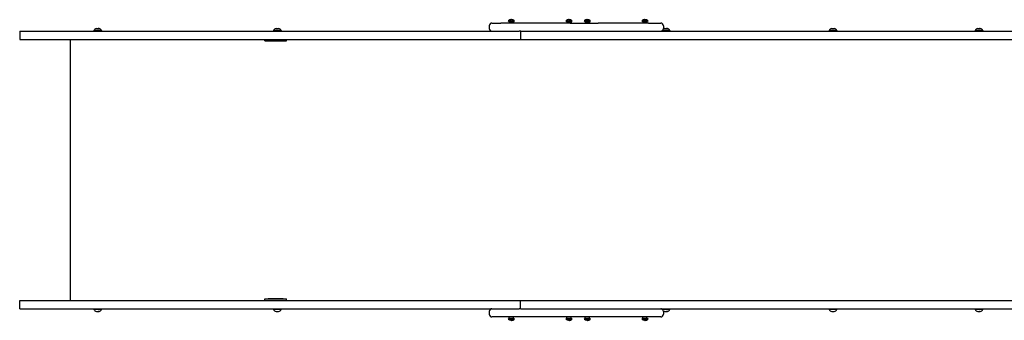
# Model space of a CAD drawing. Units: millimetres. Extents: x -1342 to 8516, y -4335 to 4131.
# Drawn here: x 565 to 2372, y -407 to 146 of the extents above; entities that cross this region are included whole.
import ezdxf

# ---------------------------------------------------------------- set-up
doc = ezdxf.new("R2010")
doc.units = ezdxf.units.MM
doc.layers.add('Системный слой (1)', color=7, linetype='Continuous', true_color=0x909090)

# ---------------------------------------------------------------- blocks, each defined once
blk = doc.blocks.new('ЛК-06')
at = {"layer": 'Системный слой (1)'}
for p, q in [((1468.9, 145.6), (1467.6, 145.7)), ((1470.6, 145.2), (1468.9, 145.6)), ((1472.2, 144.3), (1470.6, 145.2)), ((1574.7, 145.6), (1573.4, 145.7)), ((1576.4, 145.2), (1574.7, 145.6)), ((1578, 144.3), (1576.4, 145.2)), ((1608.2, 145.6), (1606.9, 145.7)), ((1610, 145.2), (1608.2, 145.6)), ((1611.6, 144.3), (1610, 145.2)), ((1714, 145.6), (1712.7, 145.7)), ((1715.8, 145.2), (1714, 145.6)), ((1717.4, 144.3), (1715.8, 145.2)), ((706, 129.6), (706, 129.6)), ((706.2, 129.6), (707.1, 129.6)), ((707.1, 129.6), (707.1, 129.6)), ((707.1, 129.6), (707.1, 129.6)), ((707.1, 129.6), (707.1, 129.6)), ((707.1, 129.6), (707.2, 129.6)), ((707.5, 129.6), (709.2, 129.6)), ((709.2, 129.6), (709.2, 129.6)), ((709.3, 129.6), (709.2, 129.6)), ((709.4, 129.6), (709.3, 129.6)), ((709.5, 129.6), (709.4, 129.6)), ((709.6, 129.6), (710.5, 129.6)), ((710.5, 129.6), (710.5, 129.6)), ((1035.7, 129.6), (1035.7, 129.6)), ((1035.8, 129.6), (1036.7, 129.6)), ((1036.7, 129.6), (1036.7, 129.6)), ((1036.7, 129.6), (1036.7, 129.6)), ((1036.7, 129.6), (1036.8, 129.6)), ((1036.8, 129.6), (1036.8, 129.6)), ((1037.1, 129.6), (1038.9, 129.6)), ((1038.9, 129.6), (1038.9, 129.6)), ((1039, 129.6), (1038.9, 129.6)), ((1039.1, 129.6), (1039, 129.6)), ((1039, 129.6), (1039, 129.6)), ((1039.3, 129.6), (1040.2, 129.6)), ((1040.2, 129.6), (1040.2, 129.6)), ((1427, 134.5), (1427, 129.5)), ((1432, 139.5), (1448, 139.5)), ((1575.5, 139.5), (1448, 139.5)), ((1461.9, 143.5), (1463.8, 141.7)), ((1461.9, 143.5), (1467.6, 143.5)), ((1462.5, 144), (1462.5, 144)), ((1463.8, 141.7), (1463.8, 139.5)), ((1463.8, 141.7), (1467.6, 141.7)), ((1467.6, 143.5), (1473.2, 143.5)), ((1467.6, 141.7), (1471.3, 141.7)), ((1473.2, 143.5), (1471.3, 141.7)), ((1471.3, 141.7), (1471.3, 139.5)), ((1472.6, 144), (1472.2, 144.3)), ((1472.6, 144), (1472.7, 144)), ((1567.7, 143.5), (1569.6, 141.7)), ((1567.7, 143.5), (1573.4, 143.5)), ((1568.3, 144), (1568.3, 144)), ((1569.6, 141.7), (1569.6, 139.5)), ((1569.6, 141.7), (1573.4, 141.7)), ((1573.4, 143.5), (1579, 143.5)), ((1573.4, 141.7), (1577.1, 141.7)), ((1575.5, 139.5), (1626.9, 139.5)), ((1579, 143.5), (1577.1, 141.7)), ((1577.1, 141.7), (1577.1, 139.5)), ((1578.4, 144), (1578, 144.3)), ((1578.4, 144), (1578.5, 144)), ((1601.3, 143.5), (1603.2, 141.7)), ((1601.3, 143.5), (1606.9, 143.5)), ((1601.9, 144), (1601.9, 144)), ((1603.2, 141.7), (1603.2, 139.5)), ((1603.2, 141.7), (1606.9, 141.7)), ((1606.9, 143.5), (1612.6, 143.5)), ((1606.9, 141.7), (1610.7, 141.7)), ((1612.6, 143.5), (1610.7, 141.7)), ((1610.7, 141.7), (1610.7, 139.5)), ((1612, 144), (1611.6, 144.3)), ((1612, 144), (1612, 144)), ((1719.1, 139.5), (1626.9, 139.5)), ((1707.1, 143.5), (1709, 141.7)), ((1707.1, 143.5), (1712.7, 143.5)), ((1707.7, 144), (1707.7, 144)), ((1709, 141.7), (1709, 139.5)), ((1709, 141.7), (1712.7, 141.7)), ((1712.7, 143.5), (1718.4, 143.5)), ((1712.7, 141.7), (1716.5, 141.7)), ((1718.4, 143.5), (1716.5, 141.7)), ((1716.5, 141.7), (1716.5, 139.5)), ((1717.8, 144), (1717.4, 144.3)), ((1717.8, 144), (1717.8, 144)), ((1719.1, 139.5), (1741.6, 139.5)), ((1746.6, 134.5), (1746.6, 129.5)), ((1749.3, 129.6), (1749.3, 129.6)), ((1749.4, 129.6), (1750.3, 129.6)), ((1750.3, 129.6), (1750.3, 129.6)), ((1750.3, 129.6), (1750.3, 129.6)), ((1750.3, 129.6), (1750.4, 129.6)), ((1750.4, 129.6), (1750.4, 129.6)), ((1750.7, 129.6), (1752.4, 129.6)), ((1752.4, 129.6), (1752.4, 129.6)), ((1752.5, 129.6), (1752.4, 129.6)), ((1752.6, 129.6), (1752.5, 129.6)), ((1752.7, 129.6), (1752.6, 129.6)), ((1752.9, 129.6), (1753.7, 129.6)), ((1753.7, 129.6), (1753.7, 129.6)), ((2055.6, 129.6), (2055.6, 129.6)), ((2055.7, 129.6), (2056.6, 129.6)), ((2056.6, 129.6), (2056.6, 129.6)), ((2056.6, 129.6), (2056.6, 129.6)), ((2056.6, 129.6), (2056.7, 129.6)), ((2056.7, 129.6), (2056.7, 129.6)), ((2057, 129.6), (2058.8, 129.6)), ((2058.8, 129.6), (2058.8, 129.6)), ((2058.9, 129.6), (2058.8, 129.6)), ((2059, 129.6), (2058.9, 129.6)), ((2058.9, 129.6), (2058.9, 129.6)), ((2059.2, 129.6), (2060.1, 129.6)), ((2060.1, 129.6), (2060.1, 129.6)), ((2323.6, 129.6), (2323.6, 129.6)), ((2323.7, 129.6), (2324.6, 129.6)), ((2324.6, 129.6), (2324.6, 129.6)), ((2324.6, 129.6), (2324.7, 129.6)), ((2324.7, 129.6), (2324.7, 129.6)), ((2324.7, 129.6), (2324.8, 129.6)), ((2325, 129.6), (2326.8, 129.6)), ((2326.8, 129.6), (2326.8, 129.6)), ((2326.9, 129.6), (2326.8, 129.6)), ((2327, 129.6), (2326.9, 129.6)), ((2327.1, 129.6), (2327, 129.6)), ((2327.2, 129.6), (2328.1, 129.6)), ((2328.1, 129.6), (2328.1, 129.6)), ((565.1, 124.5), (567.8, 124.5)), ((565.1, 124.5), (565.1, 109.5)), ((565.1, 109.5), (567.8, 109.5)), ((567.8, 124.5), (635.1, 124.5)), ((567.8, 109.5), (635.1, 109.5)), ((635.1, 124.5), (717.7, 124.5)), ((635.1, 109.5), (717.7, 109.5)), ((657.5, 109.5), (657.5, -370.5)), ((701.3, 125.6), (701.3, 124.5)), ((715.3, 125.6), (701.3, 125.6)), ((715.3, 125.6), (715.3, 124.5)), ((717.7, 124.5), (1043.6, 124.5)), ((717.7, 109.5), (1043.6, 109.5)), ((1014.9, 106.5), (1014.9, 109.5)), ((1031, 125.6), (1031, 124.5)), ((1045, 125.6), (1031, 125.6)), ((1043.6, 124.5), (1229.8, 124.5)), ((1043.6, 109.5), (1229.8, 109.5)), ((1045, 125.6), (1045, 124.5)), ((1054.8, 106.5), (1054.8, 109.5)), ((1229.8, 124.5), (1481.7, 124.5)), ((1229.8, 109.5), (1481.7, 109.5)), ((1484.1, 124.5), (1481.7, 124.5)), ((1481.7, 109.5), (1484.1, 109.5)), ((1484.1, 124.5), (1484.1, 109.5)), ((1484.8, 124.5), (1484.1, 124.5)), ((1484.1, 109.5), (1484.8, 109.5)), ((1484.8, 124.5), (2210, 124.5)), ((1484.8, 109.5), (2210, 109.5)), ((1744.6, 125.6), (1744.6, 124.5)), ((1758.6, 125.6), (1744.6, 125.6)), ((1758.6, 125.6), (1758.6, 124.5)), ((2050.9, 125.6), (2050.9, 124.5)), ((2064.9, 125.6), (2050.9, 125.6)), ((2064.9, 125.6), (2064.9, 124.5)), ((2210, 124.5), (2439.9, 124.5)), ((2210, 109.5), (2533.9, 109.5)), ((2318.9, 125.6), (2318.9, 124.5)), ((2332.9, 125.6), (2318.9, 125.6)), ((2332.9, 125.6), (2332.9, 124.5)), ((1014.9, 106.5), (1054.8, 106.5)), ((1048.8, 106.5), (1020.9, 106.5)), ((565.1, -370.5), (567.8, -370.5)), ((565.1, -385.5), (565.1, -370.5)), ((567.8, -370.5), (635.1, -370.5)), ((635.1, -370.5), (717.7, -370.5)), ((717.7, -370.5), (1043.6, -370.5)), ((1014.9, -370.5), (1014.9, -367.5)), ((1014.9, -367.5), (1054.8, -367.5)), ((1048.8, -367.5), (1020.9, -367.5)), ((1043.6, -370.5), (1229.8, -370.5)), ((1054.8, -370.5), (1054.8, -367.5)), ((1229.8, -370.5), (1481.7, -370.5)), ((1481.7, -370.5), (1484.1, -370.5)), ((1484.1, -370.5), (1484.8, -370.5)), ((1484.1, -385.5), (1484.1, -370.5)), ((1484.8, -370.5), (2210, -370.5)), ((2210, -370.5), (2533.9, -370.5)), ((565.1, -385.5), (567.8, -385.5)), ((567.8, -385.5), (635.1, -385.5)), ((635.1, -385.5), (717.7, -385.5)), ((701.3, -386.7), (701.3, -385.5)), ((715.3, -386.7), (701.3, -386.7)), ((706, -390.7), (706, -390.7)), ((706.2, -390.7), (707.1, -390.7)), ((707.1, -390.7), (707.1, -390.7)), ((707.1, -390.7), (707.1, -390.7)), ((707.1, -390.7), (707.1, -390.7)), ((707.1, -390.7), (707.2, -390.7)), ((707.5, -390.7), (709.2, -390.7)), ((709.2, -390.7), (709.2, -390.7)), ((709.3, -390.7), (709.2, -390.7)), ((709.4, -390.7), (709.3, -390.7)), ((709.5, -390.7), (709.4, -390.7)), ((709.6, -390.7), (710.5, -390.7)), ((710.5, -390.7), (710.5, -390.7)), ((715.3, -386.7), (715.3, -385.5)), ((717.7, -385.5), (1043.6, -385.5)), ((1031, -386.7), (1031, -385.5)), ((1045, -386.7), (1031, -386.7)), ((1035.7, -390.7), (1035.7, -390.7)), ((1035.8, -390.7), (1036.7, -390.7)), ((1036.7, -390.7), (1036.7, -390.7)), ((1036.7, -390.7), (1036.7, -390.7)), ((1036.7, -390.7), (1036.8, -390.7)), ((1036.8, -390.7), (1036.8, -390.7)), ((1037.1, -390.7), (1038.9, -390.7)), ((1038.9, -390.7), (1038.9, -390.7)), ((1039, -390.7), (1038.9, -390.7)), ((1039.1, -390.7), (1039, -390.7)), ((1039, -390.7), (1039, -390.7)), ((1039.3, -390.7), (1040.2, -390.7)), ((1040.2, -390.7), (1040.2, -390.7)), ((1043.6, -385.5), (1229.8, -385.5)), ((1045, -386.7), (1045, -385.5)), ((1229.8, -385.5), (1481.7, -385.5)), ((1427, -390.5), (1427, -395.5)), ((1484.1, -385.5), (1481.7, -385.5)), ((1484.8, -385.5), (1484.1, -385.5)), ((1484.8, -385.5), (2210, -385.5)), ((1744.6, -386.7), (1744.6, -385.5)), ((1758.6, -386.7), (1744.6, -386.7)), ((1746.6, -390.5), (1746.6, -395.5)), ((1749.3, -390.7), (1749.3, -390.7)), ((1749.4, -390.7), (1750.3, -390.7)), ((1750.3, -390.7), (1750.3, -390.7)), ((1750.3, -390.7), (1750.3, -390.7)), ((1750.3, -390.7), (1750.4, -390.7)), ((1750.4, -390.7), (1750.4, -390.7)), ((1750.7, -390.7), (1752.4, -390.7)), ((1752.4, -390.7), (1752.4, -390.7)), ((1752.5, -390.7), (1752.4, -390.7)), ((1752.6, -390.7), (1752.5, -390.7)), ((1752.7, -390.7), (1752.6, -390.7)), ((1752.9, -390.7), (1753.7, -390.7)), ((1753.7, -390.7), (1753.7, -390.7)), ((1758.6, -386.7), (1758.6, -385.5)), ((2050.9, -386.7), (2050.9, -385.5)), ((2064.9, -386.7), (2050.9, -386.7)), ((2055.6, -390.7), (2055.6, -390.7)), ((2055.7, -390.7), (2056.6, -390.7)), ((2056.6, -390.7), (2056.6, -390.7)), ((2056.6, -390.7), (2056.6, -390.7)), ((2056.6, -390.7), (2056.7, -390.7)), ((2056.7, -390.7), (2056.7, -390.7)), ((2057, -390.7), (2058.8, -390.7)), ((2058.8, -390.7), (2058.8, -390.7)), ((2058.9, -390.7), (2058.8, -390.7)), ((2059, -390.7), (2058.9, -390.7)), ((2058.9, -390.7), (2058.9, -390.7)), ((2059.2, -390.7), (2060.1, -390.7)), ((2060.1, -390.7), (2060.1, -390.7)), ((2064.9, -386.7), (2064.9, -385.5)), ((2210, -385.5), (2439.9, -385.5)), ((2318.9, -386.7), (2318.9, -385.5)), ((2332.9, -386.7), (2318.9, -386.7)), ((2323.6, -390.7), (2323.6, -390.7)), ((2323.7, -390.7), (2324.6, -390.7)), ((2324.6, -390.7), (2324.6, -390.7)), ((2324.6, -390.7), (2324.7, -390.7)), ((2324.7, -390.7), (2324.7, -390.7)), ((2324.7, -390.7), (2324.8, -390.7)), ((2325, -390.7), (2326.8, -390.7)), ((2326.8, -390.7), (2326.8, -390.7)), ((2326.9, -390.7), (2326.8, -390.7)), ((2327, -390.7), (2326.9, -390.7)), ((2327.1, -390.7), (2327, -390.7)), ((2327.2, -390.7), (2328.1, -390.7)), ((2328.1, -390.7), (2328.1, -390.7)), ((2332.9, -386.7), (2332.9, -385.5)), ((1448, -400.5), (1432, -400.5)), ((1575.5, -400.5), (1448, -400.5)), ((1461.9, -404.6), (1463.8, -402.7)), ((1461.9, -404.6), (1467.6, -404.6)), ((1462.5, -405.1), (1462.5, -405.1)), ((1463.8, -402.7), (1463.8, -400.5)), ((1463.8, -402.7), (1467.6, -402.7)), ((1467.6, -402.7), (1471.3, -402.7)), ((1467.6, -404.6), (1473.2, -404.6)), ((1468.9, -406.7), (1467.6, -406.8)), ((1470.6, -406.3), (1468.9, -406.7)), ((1472.2, -405.4), (1470.6, -406.3)), ((1471.3, -402.7), (1471.3, -400.5)), ((1473.2, -404.6), (1471.3, -402.7)), ((1472.6, -405.1), (1472.2, -405.4)), ((1472.6, -405.1), (1472.7, -405.1)), ((1567.7, -404.6), (1569.6, -402.7)), ((1567.7, -404.6), (1573.4, -404.6)), ((1568.3, -405.1), (1568.3, -405.1)), ((1569.6, -402.7), (1569.6, -400.5)), ((1569.6, -402.7), (1573.4, -402.7)), ((1573.4, -402.7), (1577.1, -402.7)), ((1573.4, -404.6), (1579, -404.6)), ((1574.7, -406.7), (1573.4, -406.8)), ((1576.4, -406.3), (1574.7, -406.7)), ((1626.9, -400.5), (1575.5, -400.5)), ((1578, -405.4), (1576.4, -406.3)), ((1577.1, -402.7), (1577.1, -400.5)), ((1579, -404.6), (1577.1, -402.7)), ((1578.4, -405.1), (1578, -405.4)), ((1578.4, -405.1), (1578.5, -405.1)), ((1601.3, -404.6), (1603.2, -402.7)), ((1601.3, -404.6), (1606.9, -404.6)), ((1601.9, -405.1), (1601.9, -405.1)), ((1603.2, -402.7), (1603.2, -400.5)), ((1603.2, -402.7), (1606.9, -402.7)), ((1606.9, -402.7), (1610.7, -402.7)), ((1606.9, -404.6), (1612.6, -404.6)), ((1608.2, -406.7), (1606.9, -406.8)), ((1610, -406.3), (1608.2, -406.7)), ((1611.6, -405.4), (1610, -406.3)), ((1610.7, -402.7), (1610.7, -400.5)), ((1612.6, -404.6), (1610.7, -402.7)), ((1612, -405.1), (1611.6, -405.4)), ((1612, -405.1), (1612, -405.1)), ((1719.1, -400.5), (1626.9, -400.5)), ((1707.1, -404.6), (1709, -402.7)), ((1707.1, -404.6), (1712.7, -404.6)), ((1707.7, -405.1), (1707.7, -405.1)), ((1709, -402.7), (1709, -400.5)), ((1709, -402.7), (1712.7, -402.7)), ((1712.7, -402.7), (1716.5, -402.7)), ((1712.7, -404.6), (1718.4, -404.6)), ((1714, -406.7), (1712.7, -406.8)), ((1715.8, -406.3), (1714, -406.7)), ((1717.4, -405.4), (1715.8, -406.3)), ((1716.5, -402.7), (1716.5, -400.5)), ((1718.4, -404.6), (1716.5, -402.7)), ((1717.8, -405.1), (1717.4, -405.4)), ((1717.8, -405.1), (1717.8, -405.1)), ((1741.6, -400.5), (1719.1, -400.5))]:
    blk.add_line(p, q, dxfattribs=at)
for centre, radius, start, end in [((707.3, 123.4), 6.31, 101.1214, 159.4549), ((709.4, 123.4), 6.31, 20.5451, 78.8786), ((1036.9, 123.4), 6.31, 101.1214, 159.4549), ((1039.1, 123.4), 6.31, 20.5451, 78.8786), ((1432, 134.5), 5, 90, 180), ((1432, 129.5), 5, 180, 270), ((1467, 138.7), 7, 130.1529, 136.1401), ((1468.1, 138.7), 7, 43.8599, 49.8471), ((1572.8, 138.7), 7, 130.1529, 136.1401), ((1573.9, 138.7), 7, 43.8599, 49.8471), ((1606.4, 138.7), 7, 130.1529, 136.1401), ((1607.5, 138.7), 7, 43.8599, 49.8471), ((1712.2, 138.7), 7, 130.1529, 136.1401), ((1713.3, 138.7), 7, 43.8599, 49.8471), ((1741.6, 134.5), 5, 0, 90), ((1750.5, 123.4), 6.31, 101.1214, 159.4549), ((1741.6, 129.5), 5, 345.7282, 0), ((1752.7, 123.4), 6.31, 20.5451, 78.8786), ((2056.8, 123.4), 6.31, 101.1214, 159.4549), ((2059, 123.4), 6.31, 20.5451, 78.8786), ((2324.8, 123.4), 6.31, 101.1214, 159.4549), ((2327, 123.4), 6.31, 20.5451, 78.8786), ((1741.6, 129.5), 5, 270, 306.804), ((707.3, -384.5), 6.31, 200.5451, 258.8786), ((709.4, -384.5), 6.31, 281.1214, 339.4549), ((1036.9, -384.5), 6.31, 200.5451, 258.8786), ((1039.1, -384.5), 6.31, 281.1214, 339.4549), ((1432, -390.5), 5, 90, 180), ((1432, -395.5), 5, 180, 270), ((1741.6, -390.5), 5, 53.196, 90), ((1741.6, -395.5), 5, 270, 0), ((1750.5, -384.5), 6.31, 200.5451, 258.8786), ((1741.6, -390.5), 5, 0, 14.2718), ((1752.7, -384.5), 6.31, 281.1214, 339.4549), ((2056.8, -384.5), 6.31, 200.5451, 258.8786), ((2059, -384.5), 6.31, 281.1214, 339.4549), ((2324.8, -384.5), 6.31, 200.5451, 258.8786), ((2327, -384.5), 6.31, 281.1214, 339.4549), ((1467, -399.8), 7, 223.8599, 229.8471), ((1468.1, -399.8), 7, 310.1529, 316.1401), ((1572.8, -399.8), 7, 223.8599, 229.8471), ((1573.9, -399.8), 7, 310.1529, 316.1401), ((1606.4, -399.8), 7, 223.8599, 229.8471), ((1607.5, -399.8), 7, 310.1529, 316.1401), ((1712.2, -399.8), 7, 223.8599, 229.8471), ((1713.3, -399.8), 7, 310.1529, 316.1401)]:
    blk.add_arc(centre, radius, start, end, dxfattribs=at)
for points, knots in [([(1467.6, 145.7), (1467.5, 145.7), (1467.3, 145.7), (1467, 145.7), (1466.6, 145.7), (1466.3, 145.6), (1465.9, 145.6), (1465.4, 145.5), (1464.8, 145.3), (1464.2, 145.1), (1463.6, 144.8), (1463, 144.4), (1462.7, 144.2), (1462.5, 144)], [0, 0, 0, 0, 0.663026, 1.573858, 2.368906, 3.342668, 4.226072, 5.383801, 7.133742, 8.916027, 10.619624, 12.519186, 14, 14, 14, 14]), ([(1467.6, 145.7), (1467.7, 145.7), (1467.9, 145.7), (1468.2, 145.7), (1468.5, 145.7), (1468.9, 145.6), (1469.2, 145.6), (1469.7, 145.5), (1470.3, 145.3), (1470.9, 145.1), (1471.6, 144.8), (1472.1, 144.4), (1472.5, 144.2), (1472.6, 144)], [0, 0, 0, 0, 0.663026, 1.573858, 2.368906, 3.342668, 4.226072, 5.383801, 7.133742, 8.916027, 10.619624, 12.519186, 14, 14, 14, 14]), ([(1573.4, 145.7), (1573.3, 145.7), (1573.1, 145.7), (1572.8, 145.7), (1572.4, 145.7), (1572.1, 145.6), (1571.7, 145.6), (1571.2, 145.5), (1570.6, 145.3), (1570, 145.1), (1569.4, 144.8), (1568.8, 144.4), (1568.5, 144.2), (1568.3, 144)], [0, 0, 0, 0, 0.663026, 1.573858, 2.368906, 3.342668, 4.226072, 5.383801, 7.133742, 8.916027, 10.619624, 12.519186, 14, 14, 14, 14]), ([(1573.4, 145.7), (1573.5, 145.7), (1573.7, 145.7), (1574, 145.7), (1574.3, 145.7), (1574.6, 145.6), (1575, 145.6), (1575.5, 145.5), (1576.1, 145.3), (1576.7, 145.1), (1577.3, 144.8), (1577.9, 144.4), (1578.3, 144.2), (1578.4, 144)], [0, 0, 0, 0, 0.663026, 1.573858, 2.368906, 3.342668, 4.226072, 5.383801, 7.133742, 8.916027, 10.619624, 12.519186, 14, 14, 14, 14]), ([(1606.9, 145.7), (1606.9, 145.7), (1606.7, 145.7), (1606.4, 145.7), (1606, 145.7), (1605.7, 145.6), (1605.3, 145.6), (1604.8, 145.5), (1604.2, 145.3), (1603.6, 145.1), (1603, 144.8), (1602.4, 144.4), (1602.1, 144.2), (1601.9, 144)], [0, 0, 0, 0, 0.663026, 1.573858, 2.368906, 3.342668, 4.226072, 5.383801, 7.133742, 8.916027, 10.619624, 12.519186, 14, 14, 14, 14]), ([(1606.9, 145.7), (1607, 145.7), (1607.2, 145.7), (1607.5, 145.7), (1607.9, 145.7), (1608.2, 145.6), (1608.6, 145.6), (1609.1, 145.5), (1609.7, 145.3), (1610.3, 145.1), (1610.9, 144.8), (1611.5, 144.4), (1611.8, 144.2), (1612, 144)], [0, 0, 0, 0, 0.663026, 1.573858, 2.368906, 3.342668, 4.226072, 5.383801, 7.133742, 8.916027, 10.619624, 12.519186, 14, 14, 14, 14]), ([(1712.7, 145.7), (1712.7, 145.7), (1712.5, 145.7), (1712.1, 145.7), (1711.8, 145.7), (1711.5, 145.6), (1711.1, 145.6), (1710.6, 145.5), (1710, 145.3), (1709.4, 145.1), (1708.8, 144.8), (1708.2, 144.4), (1707.9, 144.2), (1707.7, 144)], [0, 0, 0, 0, 0.663026, 1.573858, 2.368906, 3.342668, 4.226072, 5.383801, 7.133742, 8.916027, 10.619624, 12.519186, 14, 14, 14, 14]), ([(1712.7, 145.7), (1712.8, 145.7), (1713, 145.7), (1713.3, 145.7), (1713.7, 145.7), (1714, 145.6), (1714.4, 145.6), (1714.9, 145.5), (1715.5, 145.3), (1716.1, 145.1), (1716.7, 144.8), (1717.3, 144.4), (1717.6, 144.2), (1717.8, 144)], [0, 0, 0, 0, 0.663026, 1.573858, 2.368906, 3.342668, 4.226072, 5.383801, 7.133742, 8.916027, 10.619624, 12.519186, 14, 14, 14, 14]), ([(707.1, 129.6), (707.1, 129.6), (707.1, 129.6), (707.2, 129.6), (707.2, 129.6)], [0, 0, 0, 0, 2.701185, 5, 5, 5, 5]), ([(709.2, 129.6), (709.3, 129.6), (709.4, 129.6), (709.5, 129.6), (709.5, 129.6)], [0, 0, 0, 0, 2.701185, 5, 5, 5, 5]), ([(710.5, 129.6), (710.5, 129.6), (710.6, 129.6), (710.6, 129.6), (710.7, 129.6)], [0, 0, 0, 0, 2.701185, 5, 5, 5, 5]), ([(1036.7, 129.6), (1036.7, 129.6), (1036.8, 129.6), (1036.8, 129.6), (1036.8, 129.6)], [0, 0, 0, 0, 2.701185, 5, 5, 5, 5]), ([(1038.9, 129.6), (1038.9, 129.6), (1039, 129.6), (1039.1, 129.6), (1039.1, 129.6)], [0, 0, 0, 0, 2.701185, 5, 5, 5, 5]), ([(1040.2, 129.6), (1040.2, 129.6), (1040.2, 129.6), (1040.3, 129.6), (1040.3, 129.6)], [0, 0, 0, 0, 2.701185, 5, 5, 5, 5]), ([(1750.3, 129.6), (1750.3, 129.6), (1750.3, 129.6), (1750.4, 129.6), (1750.4, 129.6)], [0, 0, 0, 0, 2.701185, 5, 5, 5, 5]), ([(1752.4, 129.6), (1752.5, 129.6), (1752.6, 129.6), (1752.7, 129.6), (1752.7, 129.6)], [0, 0, 0, 0, 2.701185, 5, 5, 5, 5]), ([(1753.7, 129.6), (1753.8, 129.6), (1753.8, 129.6), (1753.9, 129.6), (1753.9, 129.6)], [0, 0, 0, 0, 2.701185, 5, 5, 5, 5]), ([(2056.6, 129.6), (2056.6, 129.6), (2056.7, 129.6), (2056.7, 129.6), (2056.7, 129.6)], [0, 0, 0, 0, 2.701185, 5, 5, 5, 5]), ([(2058.8, 129.6), (2058.8, 129.6), (2058.9, 129.6), (2059, 129.6), (2059, 129.6)], [0, 0, 0, 0, 2.701185, 5, 5, 5, 5]), ([(2060.1, 129.6), (2060.1, 129.6), (2060.1, 129.6), (2060.2, 129.6), (2060.2, 129.6)], [0, 0, 0, 0, 2.701185, 5, 5, 5, 5]), ([(2324.6, 129.6), (2324.6, 129.6), (2324.7, 129.6), (2324.7, 129.6), (2324.8, 129.6)], [0, 0, 0, 0, 2.701185, 5, 5, 5, 5]), ([(2326.8, 129.6), (2326.8, 129.6), (2326.9, 129.6), (2327, 129.6), (2327.1, 129.6)], [0, 0, 0, 0, 2.701185, 5, 5, 5, 5]), ([(2328.1, 129.6), (2328.1, 129.6), (2328.2, 129.6), (2328.2, 129.6), (2328.2, 129.6)], [0, 0, 0, 0, 2.701185, 5, 5, 5, 5]), ([(707.1, -390.7), (707.1, -390.7), (707.1, -390.7), (707.2, -390.7), (707.2, -390.7)], [0, 0, 0, 0, 2.701185, 5, 5, 5, 5]), ([(709.2, -390.7), (709.3, -390.7), (709.4, -390.7), (709.5, -390.7), (709.5, -390.7)], [0, 0, 0, 0, 2.701185, 5, 5, 5, 5]), ([(710.5, -390.7), (710.5, -390.7), (710.6, -390.7), (710.6, -390.7), (710.7, -390.7)], [0, 0, 0, 0, 2.701185, 5, 5, 5, 5]), ([(1036.7, -390.7), (1036.7, -390.7), (1036.8, -390.7), (1036.8, -390.7), (1036.8, -390.7)], [0, 0, 0, 0, 2.701185, 5, 5, 5, 5]), ([(1038.9, -390.7), (1038.9, -390.7), (1039, -390.7), (1039.1, -390.7), (1039.1, -390.7)], [0, 0, 0, 0, 2.701185, 5, 5, 5, 5]), ([(1040.2, -390.7), (1040.2, -390.7), (1040.2, -390.7), (1040.3, -390.7), (1040.3, -390.7)], [0, 0, 0, 0, 2.701185, 5, 5, 5, 5]), ([(1750.3, -390.7), (1750.3, -390.7), (1750.3, -390.7), (1750.4, -390.7), (1750.4, -390.7)], [0, 0, 0, 0, 2.701185, 5, 5, 5, 5]), ([(1752.4, -390.7), (1752.5, -390.7), (1752.6, -390.7), (1752.7, -390.7), (1752.7, -390.7)], [0, 0, 0, 0, 2.701185, 5, 5, 5, 5]), ([(1753.7, -390.7), (1753.8, -390.7), (1753.8, -390.7), (1753.9, -390.7), (1753.9, -390.7)], [0, 0, 0, 0, 2.701185, 5, 5, 5, 5]), ([(2056.6, -390.7), (2056.6, -390.7), (2056.7, -390.7), (2056.7, -390.7), (2056.7, -390.7)], [0, 0, 0, 0, 2.701185, 5, 5, 5, 5]), ([(2058.8, -390.7), (2058.8, -390.7), (2058.9, -390.7), (2059, -390.7), (2059, -390.7)], [0, 0, 0, 0, 2.701185, 5, 5, 5, 5]), ([(2060.1, -390.7), (2060.1, -390.7), (2060.1, -390.7), (2060.2, -390.7), (2060.2, -390.7)], [0, 0, 0, 0, 2.701185, 5, 5, 5, 5]), ([(2324.6, -390.7), (2324.6, -390.7), (2324.7, -390.7), (2324.7, -390.7), (2324.8, -390.7)], [0, 0, 0, 0, 2.701185, 5, 5, 5, 5]), ([(2326.8, -390.7), (2326.8, -390.7), (2326.9, -390.7), (2327, -390.7), (2327.1, -390.7)], [0, 0, 0, 0, 2.701185, 5, 5, 5, 5]), ([(2328.1, -390.7), (2328.1, -390.7), (2328.2, -390.7), (2328.2, -390.7), (2328.2, -390.7)], [0, 0, 0, 0, 2.701185, 5, 5, 5, 5]), ([(1467.6, -406.8), (1467.5, -406.8), (1467.3, -406.8), (1467, -406.8), (1466.6, -406.7), (1466.3, -406.7), (1465.9, -406.7), (1465.4, -406.6), (1464.8, -406.4), (1464.2, -406.2), (1463.6, -405.8), (1463, -405.5), (1462.7, -405.2), (1462.5, -405.1)], [0, 0, 0, 0, 0.663026, 1.573858, 2.368906, 3.342668, 4.226072, 5.383801, 7.133742, 8.916027, 10.619624, 12.519186, 14, 14, 14, 14]), ([(1467.6, -406.8), (1467.7, -406.8), (1467.9, -406.8), (1468.2, -406.8), (1468.5, -406.7), (1468.9, -406.7), (1469.2, -406.7), (1469.7, -406.6), (1470.3, -406.4), (1470.9, -406.2), (1471.6, -405.8), (1472.1, -405.5), (1472.5, -405.2), (1472.6, -405.1)], [0, 0, 0, 0, 0.663026, 1.573858, 2.368906, 3.342668, 4.226072, 5.383801, 7.133742, 8.916027, 10.619624, 12.519186, 14, 14, 14, 14]), ([(1573.4, -406.8), (1573.3, -406.8), (1573.1, -406.8), (1572.8, -406.8), (1572.4, -406.7), (1572.1, -406.7), (1571.7, -406.7), (1571.2, -406.6), (1570.6, -406.4), (1570, -406.2), (1569.4, -405.8), (1568.8, -405.5), (1568.5, -405.2), (1568.3, -405.1)], [0, 0, 0, 0, 0.663026, 1.573858, 2.368906, 3.342668, 4.226072, 5.383801, 7.133742, 8.916027, 10.619624, 12.519186, 14, 14, 14, 14]), ([(1573.4, -406.8), (1573.5, -406.8), (1573.7, -406.8), (1574, -406.8), (1574.3, -406.7), (1574.6, -406.7), (1575, -406.7), (1575.5, -406.6), (1576.1, -406.4), (1576.7, -406.2), (1577.3, -405.8), (1577.9, -405.5), (1578.3, -405.2), (1578.4, -405.1)], [0, 0, 0, 0, 0.663026, 1.573858, 2.368906, 3.342668, 4.226072, 5.383801, 7.133742, 8.916027, 10.619624, 12.519186, 14, 14, 14, 14]), ([(1606.9, -406.8), (1606.9, -406.8), (1606.7, -406.8), (1606.4, -406.8), (1606, -406.7), (1605.7, -406.7), (1605.3, -406.7), (1604.8, -406.6), (1604.2, -406.4), (1603.6, -406.2), (1603, -405.8), (1602.4, -405.5), (1602.1, -405.2), (1601.9, -405.1)], [0, 0, 0, 0, 0.663026, 1.573858, 2.368906, 3.342668, 4.226072, 5.383801, 7.133742, 8.916027, 10.619624, 12.519186, 14, 14, 14, 14]), ([(1606.9, -406.8), (1607, -406.8), (1607.2, -406.8), (1607.5, -406.8), (1607.9, -406.7), (1608.2, -406.7), (1608.6, -406.7), (1609.1, -406.6), (1609.7, -406.4), (1610.3, -406.2), (1610.9, -405.8), (1611.5, -405.5), (1611.8, -405.2), (1612, -405.1)], [0, 0, 0, 0, 0.663026, 1.573858, 2.368906, 3.342668, 4.226072, 5.383801, 7.133742, 8.916027, 10.619624, 12.519186, 14, 14, 14, 14]), ([(1712.7, -406.8), (1712.7, -406.8), (1712.5, -406.8), (1712.1, -406.8), (1711.8, -406.7), (1711.5, -406.7), (1711.1, -406.7), (1710.6, -406.6), (1710, -406.4), (1709.4, -406.2), (1708.8, -405.8), (1708.2, -405.5), (1707.9, -405.2), (1707.7, -405.1)], [0, 0, 0, 0, 0.663026, 1.573858, 2.368906, 3.342668, 4.226072, 5.383801, 7.133742, 8.916027, 10.619624, 12.519186, 14, 14, 14, 14]), ([(1712.7, -406.8), (1712.8, -406.8), (1713, -406.8), (1713.3, -406.8), (1713.7, -406.7), (1714, -406.7), (1714.4, -406.7), (1714.9, -406.6), (1715.5, -406.4), (1716.1, -406.2), (1716.7, -405.8), (1717.3, -405.5), (1717.6, -405.2), (1717.8, -405.1)], [0, 0, 0, 0, 0.663026, 1.573858, 2.368906, 3.342668, 4.226072, 5.383801, 7.133742, 8.916027, 10.619624, 12.519186, 14, 14, 14, 14])]:
    blk.add_open_spline(points, degree=3, knots=knots, dxfattribs=at)
for points in [[(706, 129.6), (706.1, 129.6), (706.1, 129.6), (706.2, 129.6)], [(707.2, 129.6), (707.3, 129.6), (707.4, 129.6), (707.5, 129.6)], [(709.5, 129.6), (709.5, 129.6), (709.6, 129.6), (709.6, 129.6)], [(710.7, 129.6), (710.6, 129.6), (710.6, 129.6), (710.5, 129.6)], [(1035.7, 129.6), (1035.7, 129.6), (1035.8, 129.6), (1035.8, 129.6)], [(1036.8, 129.6), (1036.9, 129.6), (1037, 129.6), (1037.1, 129.6)], [(1039.1, 129.6), (1039.2, 129.6), (1039.2, 129.6), (1039.3, 129.6)], [(1040.3, 129.6), (1040.2, 129.6), (1040.2, 129.6), (1040.2, 129.6)], [(1749.3, 129.6), (1749.3, 129.6), (1749.4, 129.6), (1749.4, 129.6)], [(1750.4, 129.6), (1750.5, 129.6), (1750.6, 129.6), (1750.7, 129.6)], [(1752.7, 129.6), (1752.8, 129.6), (1752.8, 129.6), (1752.9, 129.6)], [(1753.9, 129.6), (1753.8, 129.6), (1753.8, 129.6), (1753.7, 129.6)], [(2055.6, 129.6), (2055.6, 129.6), (2055.7, 129.6), (2055.7, 129.6)], [(2056.7, 129.6), (2056.8, 129.6), (2056.9, 129.6), (2057, 129.6)], [(2059, 129.6), (2059.1, 129.6), (2059.1, 129.6), (2059.2, 129.6)], [(2060.2, 129.6), (2060.1, 129.6), (2060.1, 129.6), (2060.1, 129.6)], [(2323.6, 129.6), (2323.6, 129.6), (2323.7, 129.6), (2323.7, 129.6)], [(2324.8, 129.6), (2324.8, 129.6), (2324.9, 129.6), (2325, 129.6)], [(2327.1, 129.6), (2327.1, 129.6), (2327.2, 129.6), (2327.2, 129.6)], [(2328.2, 129.6), (2328.2, 129.6), (2328.1, 129.6), (2328.1, 129.6)], [(706, -390.7), (706.1, -390.7), (706.1, -390.7), (706.2, -390.7)], [(707.2, -390.7), (707.3, -390.7), (707.4, -390.7), (707.5, -390.7)], [(709.5, -390.7), (709.5, -390.7), (709.6, -390.7), (709.6, -390.7)], [(710.7, -390.7), (710.6, -390.7), (710.6, -390.7), (710.5, -390.7)], [(1035.7, -390.7), (1035.7, -390.7), (1035.8, -390.7), (1035.8, -390.7)], [(1036.8, -390.7), (1036.9, -390.7), (1037, -390.7), (1037.1, -390.7)], [(1039.1, -390.7), (1039.2, -390.7), (1039.2, -390.7), (1039.3, -390.7)], [(1040.3, -390.7), (1040.2, -390.7), (1040.2, -390.7), (1040.2, -390.7)], [(1749.3, -390.7), (1749.3, -390.7), (1749.4, -390.7), (1749.4, -390.7)], [(1750.4, -390.7), (1750.5, -390.7), (1750.6, -390.7), (1750.7, -390.7)], [(1752.7, -390.7), (1752.8, -390.7), (1752.8, -390.7), (1752.9, -390.7)], [(1753.9, -390.7), (1753.8, -390.7), (1753.8, -390.7), (1753.7, -390.7)], [(2055.6, -390.7), (2055.6, -390.7), (2055.7, -390.7), (2055.7, -390.7)], [(2056.7, -390.7), (2056.8, -390.7), (2056.9, -390.7), (2057, -390.7)], [(2059, -390.7), (2059.1, -390.7), (2059.1, -390.7), (2059.2, -390.7)], [(2060.2, -390.7), (2060.1, -390.7), (2060.1, -390.7), (2060.1, -390.7)], [(2323.6, -390.7), (2323.6, -390.7), (2323.7, -390.7), (2323.7, -390.7)], [(2324.8, -390.7), (2324.8, -390.7), (2324.9, -390.7), (2325, -390.7)], [(2327.1, -390.7), (2327.1, -390.7), (2327.2, -390.7), (2327.2, -390.7)], [(2328.2, -390.7), (2328.2, -390.7), (2328.1, -390.7), (2328.1, -390.7)]]:
    blk.add_open_spline(points, degree=3, dxfattribs=at)

msp = doc.modelspace()

# ---------------------------------------------------------------- block references
msp.add_blockref('ЛК-06', (0, 0))

doc.saveas('drawing.dxf')
